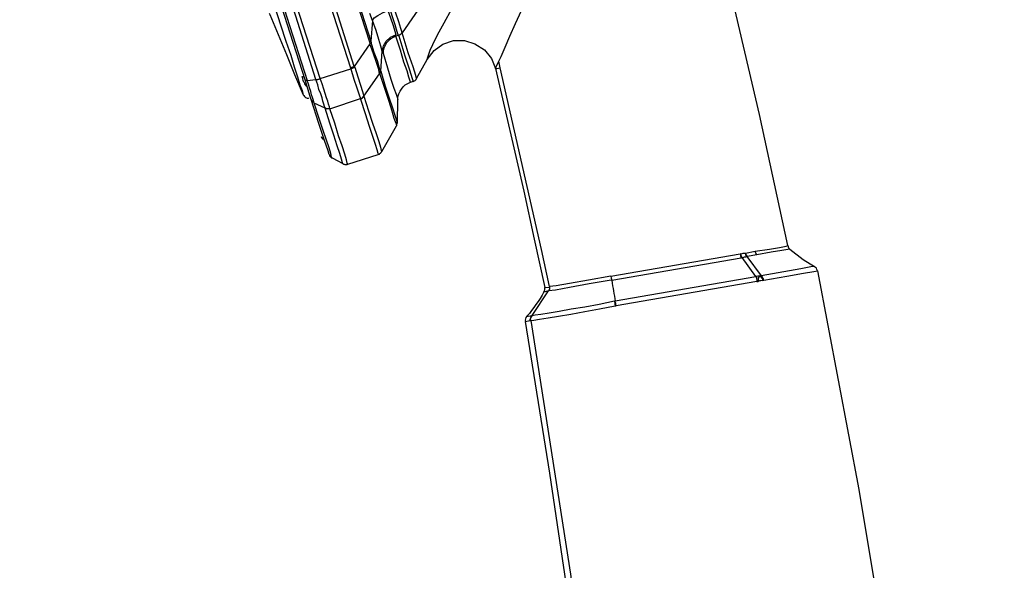
# Model space of a CAD drawing. Units: inches. Extents: x 2.4 to 13.9, y 1.5 to 13.
# Drawn here: x 10.7 to 13.8, y 8.3 to 10 of the extents above; entities that cross this region are included whole.
import ezdxf

# ---------------------------------------------------------------- set-up
doc = ezdxf.new("R2010")
doc.units = ezdxf.units.IN
doc.header["$MEASUREMENT"] = 0
doc.layers.add('Layer 1', color=7, linetype='Continuous')

msp = doc.modelspace()

# ---------------------------------------------------------------- linework, layer by layer
at = {"layer": 'Layer 1', "color": 7, "lineweight": 25, "true_color": 0xffffff}
for points in [[(10.8062, 12.7348), (10.8702, 12.5346), (10.9355, 12.3316), (11.0009, 12.1272), (11.0676, 11.9228), (11.1329, 11.717), (11.1997, 11.5099), (11.2664, 11.3041), (11.3318, 11.0969), (11.3985, 10.8912), (11.4652, 10.6854), (11.5306, 10.481), (11.5959, 10.2766), (11.6613, 10.0736), (11.7252, 9.8734)], [(11.7377, 9.8776), (11.6738, 10.0792), (11.6084, 10.2822), (11.5431, 10.4852), (11.4777, 10.691), (11.411, 10.8953), (11.3443, 11.1025), (11.2789, 11.3083), (11.2122, 11.5154), (11.1455, 11.7212), (11.0801, 11.927), (11.0134, 12.1314), (10.948, 12.3357), (10.8827, 12.5373), (10.8187, 12.7389)], [(11.6154, 9.8359), (11.5514, 10.0375), (11.4861, 10.2405), (11.4193, 10.4449), (11.354, 10.6493), (11.2873, 10.855), (11.2219, 11.0622), (11.1552, 11.2693), (11.0884, 11.4751), (11.0217, 11.6823), (10.9564, 11.888), (10.8896, 12.0938), (10.8243, 12.2982), (10.7589, 12.5012), (10.695, 12.7014)], [(11.6293, 9.8387), (11.5639, 10.0403), (11.4986, 10.2433), (11.4333, 10.4477), (11.3679, 10.6534), (11.3012, 10.8592), (11.2344, 11.0664), (11.1677, 11.2735), (11.1023, 11.4807), (11.0356, 11.6864), (10.9689, 11.8936), (10.9035, 12.098), (10.8368, 12.3024), (10.7714, 12.5054), (10.7075, 12.707)], [(10.9035, 12.7042), (10.9703, 12.4956), (11.037, 12.2857), (11.1051, 12.0744), (11.1733, 11.8616), (11.2414, 11.6489), (11.3109, 11.4362), (11.379, 11.2221), (11.4472, 11.0094), (11.5167, 10.7966), (11.5848, 10.5839), (11.6515, 10.3726), (11.7197, 10.1626), (11.7864, 9.9555)], [(10.9077, 12.7042), (10.9758, 12.4956), (11.0426, 12.2871), (11.1107, 12.0757), (11.1788, 11.863), (11.247, 11.6517), (11.3151, 11.4376), (11.3846, 11.2249), (11.4527, 11.0121), (11.5209, 10.7994), (11.589, 10.5867), (11.6571, 10.3767), (11.7238, 10.1668), (11.7906, 9.9582)], [(10.67, 12.6875), (10.7339, 12.4859), (10.7993, 12.2843), (10.8646, 12.0813), (10.93, 11.8769), (10.9967, 11.6712), (11.062, 11.4668), (11.1288, 11.2596), (11.1941, 11.0538), (11.2609, 10.8495), (11.3262, 10.6437), (11.3929, 10.4393), (11.4583, 10.2363), (11.5222, 10.0347), (11.5876, 9.8331)], [(11.5806, 9.8345), (11.468, 10.1863), (11.354, 10.5408), (11.2386, 10.8995), (11.1232, 11.2582)], [(13.1211, 9.3062), (13.0308, 9.7247), (12.9334, 10.1432), (12.7638, 10.7952)], [(12.3717, 10.5519), (12.2327, 10.4185), (12.1062, 10.278), (11.9922, 10.1334), (11.8907, 9.9847)], [(11.9797, 9.9291), (11.988, 9.9471), (12.0033, 9.9777), (12.0241, 10.0166), (12.0492, 10.0611), (12.077, 10.1098), (12.109, 10.1598), (12.1437, 10.2113), (12.1813, 10.2613)], [(12.1993, 9.8943), (12.2063, 9.9096), (12.2188, 9.9388), (12.2341, 9.9735), (12.2522, 10.0139), (12.2911, 10.1001), (12.3314, 10.189)], [(11.4847, 10.0667), (11.5028, 10.0097), (11.5195, 9.9582), (11.5348, 9.9138), (11.5459, 9.8762), (11.557, 9.8442), (11.5639, 9.8192), (11.5709, 9.8011), (11.5737, 9.7914), (11.5751, 9.7872)], [(11.7961, 10.0236), (11.8017, 10.0319), (11.8128, 10.0403), (11.8281, 10.0486), (11.8448, 10.0556)], [(11.8448, 10.0556), (11.8531, 10.0319), (11.8615, 10.0083), (11.867, 9.9902), (11.8698, 9.9777)], [(11.8476, 10.0736), (11.8573, 10.0403), (11.867, 10.0111), (11.874, 9.9888), (11.8782, 9.9763)], [(11.8907, 9.9861), (11.8865, 9.9986), (11.8796, 10.0194), (11.8698, 10.0472), (11.8601, 10.0792)], [(11.4666, 10.0472), (11.468, 10.0431), (11.4944, 9.9791), (11.5209, 9.9152), (11.5473, 9.8512), (11.5751, 9.7872)], [(11.7961, 10.0236), (11.7878, 10.0458)], [(11.7961, 10.0236), (11.7906, 9.9582)], [(11.8267, 9.9263), (11.8225, 9.9416), (11.8156, 9.9638), (11.8073, 9.9916), (11.7961, 10.0236)], [(11.8267, 9.9263), (11.8309, 9.943), (11.8392, 9.9582), (11.8531, 9.9708), (11.8698, 9.9777)], [(11.8698, 9.9735), (11.8615, 9.9694), (11.8545, 9.9652), (11.8476, 9.9596), (11.8406, 9.9527), (11.8365, 9.9443), (11.8323, 9.936), (11.8295, 9.9277), (11.8295, 9.9193)], [(11.8698, 9.9735), (11.8698, 9.9777)], [(11.8782, 9.9763), (11.8698, 9.9735)], [(11.9171, 9.8276), (11.9157, 9.8303), (11.9115, 9.8429), (11.906, 9.8637), (11.8962, 9.8915), (11.8851, 9.9291), (11.8698, 9.9735)], [(11.8782, 9.9763), (11.8823, 9.9777), (11.8851, 9.9791), (11.8879, 9.9819), (11.8907, 9.9861)], [(11.8907, 9.9847), (11.8851, 9.9791), (11.8782, 9.9749)], [(11.8782, 9.9763), (11.8796, 9.9749)], [(11.8796, 9.9749), (11.899, 9.911), (11.9143, 9.8665), (11.9227, 9.8387), (11.9254, 9.8289)], [(11.8907, 9.9861), (11.8907, 9.9847)], [(11.9366, 9.8387), (11.9338, 9.8484), (11.9254, 9.8762), (11.9102, 9.9207), (11.8907, 9.9847)], [(11.7878, 9.9499), (11.7377, 9.8776)], [(11.7906, 9.9582), (11.7892, 9.9569), (11.7864, 9.9555)], [(11.7864, 9.9555), (11.7878, 9.9499)], [(11.792, 9.9541), (11.7906, 9.9513), (11.7878, 9.9499)], [(11.8184, 9.854), (11.8156, 9.8679), (11.8086, 9.8901), (11.7989, 9.9179), (11.7878, 9.9499)], [(11.7906, 9.9582), (11.792, 9.9541)], [(11.8212, 9.8637), (11.817, 9.8748), (11.8114, 9.8957), (11.8017, 9.9221), (11.792, 9.9541)], [(11.9699, 9.8998), (11.9922, 9.9277), (12.02, 9.9485), (12.0547, 9.9596), (12.0881, 9.9596), (12.0895, 9.9596), (12.1229, 9.9499), (12.1535, 9.9304), (12.1757, 9.9026), (12.1882, 9.8707)], [(11.8225, 9.8623), (11.8267, 9.9263)], [(11.8295, 9.9193), (11.8267, 9.9263)], [(11.8295, 9.9193), (11.8434, 9.8734), (11.8545, 9.8373), (11.8643, 9.8081), (11.8712, 9.7886), (11.8754, 9.7761), (11.8768, 9.7719)], [(11.9366, 9.8387), (11.9699, 9.8998)], [(11.9699, 9.8998), (11.9727, 9.9068), (11.9797, 9.9291)], [(11.6293, 9.8387), (11.7266, 9.8693)], [(11.7377, 9.8776), (11.7322, 9.8748), (11.7252, 9.8734)], [(11.7252, 9.8734), (11.7266, 9.8693)], [(11.7391, 9.8748), (11.7364, 9.8734), (11.7336, 9.872), (11.7308, 9.8707), (11.7266, 9.8693)], [(11.7266, 9.8693), (11.7364, 9.8373), (11.7461, 9.8095), (11.753, 9.7872), (11.7572, 9.7747)], [(11.7377, 9.8776), (11.7391, 9.8748)], [(11.7391, 9.8748), (11.7489, 9.8442), (11.7572, 9.8178), (11.7642, 9.797), (11.7683, 9.7831)], [(12.1882, 9.8707), (12.191, 9.8762), (12.1993, 9.8943)], [(12.1882, 9.8707), (12.1924, 9.8707), (12.2035, 9.8734)], [(12.1882, 9.8707), (12.2786, 9.48), (12.312, 9.327), (12.3453, 9.1727)], [(12.2035, 9.8734), (12.1993, 9.8943)], [(12.3356, 9.2937), (12.2035, 9.8734)], [(11.5779, 9.8262), (11.5765, 9.8276), (11.5751, 9.8331), (11.5737, 9.8387), (11.5709, 9.8456)], [(11.5779, 9.8442), (11.5779, 9.8442), (11.5751, 9.8442), (11.5737, 9.8442), (11.5723, 9.8442), (11.5709, 9.8456)], [(11.5876, 9.8331), (11.6154, 9.8359)], [(11.6154, 9.8359), (11.6168, 9.8359), (11.6182, 9.8359), (11.6209, 9.8359), (11.6223, 9.8373), (11.6237, 9.8373), (11.6251, 9.8373), (11.6279, 9.8387), (11.6293, 9.8387)], [(11.6446, 9.7441), (11.6432, 9.7497), (11.6404, 9.7566), (11.6376, 9.7664), (11.6349, 9.7775), (11.6307, 9.79), (11.6251, 9.8039), (11.6209, 9.8192), (11.6154, 9.8359)], [(11.6599, 9.7427), (11.6585, 9.7483), (11.6557, 9.7566), (11.6529, 9.7664), (11.6488, 9.7775), (11.6446, 9.7914), (11.6404, 9.8053), (11.6349, 9.822), (11.6293, 9.8387)], [(11.7683, 9.7831), (11.8184, 9.854)], [(11.8184, 9.854), (11.8212, 9.8581), (11.8212, 9.8637)], [(11.8184, 9.854), (11.8198, 9.8526)], [(11.8198, 9.8526), (11.8212, 9.8568), (11.8225, 9.8623)], [(11.8198, 9.8526), (11.8351, 9.8053), (11.8476, 9.7664), (11.8573, 9.7358), (11.8643, 9.7122), (11.8698, 9.6969), (11.8726, 9.6885)], [(11.8198, 9.8526), (11.8198, 9.8526)], [(11.8212, 9.8637), (11.8225, 9.8623)], [(11.8225, 9.8623), (11.8365, 9.815), (11.849, 9.7761), (11.8601, 9.7455), (11.867, 9.7219), (11.8726, 9.7066), (11.874, 9.6982), (11.8754, 9.6969)], [(11.9254, 9.8289), (11.9296, 9.8317), (11.9324, 9.8331), (11.9352, 9.8359), (11.9366, 9.8387)], [(11.5779, 9.8262), (11.5792, 9.822), (11.5806, 9.8192), (11.5834, 9.8164), (11.5862, 9.815), (11.5876, 9.8137)], [(11.6001, 9.7719), (11.5973, 9.7817), (11.5931, 9.7956), (11.5876, 9.8137), (11.5806, 9.8345)], [(11.5876, 9.8331), (11.5862, 9.8331), (11.5848, 9.8331), (11.5834, 9.8331), (11.582, 9.8331), (11.582, 9.8345), (11.5806, 9.8345)], [(11.6098, 9.7608), (11.6084, 9.765), (11.607, 9.7719), (11.6043, 9.7789), (11.6015, 9.7872), (11.5987, 9.797), (11.5945, 9.8095), (11.5918, 9.8206), (11.5876, 9.8331)], [(11.8768, 9.7719), (11.8768, 9.7803), (11.8796, 9.79), (11.8837, 9.7984), (11.8879, 9.8053), (11.8935, 9.8123), (11.9004, 9.8192), (11.9088, 9.8234), (11.9171, 9.8276)], [(11.9171, 9.8276), (11.9268, 9.8303)], [(11.5751, 9.7872), (11.5765, 9.7845), (11.5792, 9.7817), (11.582, 9.7789), (11.5848, 9.7775), (11.5876, 9.7761), (11.5918, 9.7761), (11.5931, 9.7747)], [(11.6599, 9.7427), (11.7572, 9.7747)], [(11.7572, 9.7733), (11.7642, 9.7775), (11.7683, 9.7831)], [(11.7572, 9.7747), (11.7614, 9.7761), (11.7642, 9.7775), (11.7669, 9.7803), (11.7683, 9.7831)], [(11.7572, 9.7747), (11.7572, 9.7733)], [(11.7572, 9.7733), (11.7725, 9.7275), (11.785, 9.6871), (11.7961, 9.6552), (11.8045, 9.6301), (11.81, 9.6121), (11.8128, 9.6009), (11.8142, 9.5968)], [(11.7572, 9.7733), (11.7572, 9.7733)], [(11.7683, 9.7831), (11.7836, 9.7358), (11.7961, 9.6969), (11.8073, 9.6635), (11.8156, 9.6385), (11.8212, 9.6204), (11.8239, 9.6093), (11.8253, 9.6065)], [(11.7683, 9.7831), (11.7683, 9.7831)], [(11.6571, 9.5968), (11.6543, 9.6079), (11.6432, 9.6413), (11.6251, 9.6955), (11.6001, 9.7719)], [(11.6001, 9.7719), (11.6001, 9.7719)], [(11.6098, 9.7608), (11.6084, 9.7622), (11.607, 9.7636), (11.6057, 9.765), (11.6043, 9.7664), (11.6029, 9.7678), (11.6015, 9.7692), (11.6015, 9.7705), (11.6001, 9.7719)], [(11.6668, 9.5856), (11.6654, 9.5884), (11.6627, 9.5995), (11.6571, 9.6176), (11.6488, 9.6426), (11.6376, 9.676), (11.6251, 9.7149), (11.6098, 9.7608)], [(11.6446, 9.7441), (11.6098, 9.7608)], [(11.7016, 9.5676), (11.7002, 9.5703), (11.6974, 9.5815), (11.6919, 9.5995), (11.6835, 9.6246), (11.6724, 9.6579), (11.6599, 9.6969), (11.6446, 9.7441)], [(11.6599, 9.7427), (11.6585, 9.7427), (11.6557, 9.7427), (11.6543, 9.7427), (11.6529, 9.7427), (11.6502, 9.7427), (11.6488, 9.7427), (11.6474, 9.7441), (11.6446, 9.7441)], [(11.7169, 9.5662), (11.7155, 9.5689), (11.7127, 9.5801), (11.7072, 9.5981), (11.6988, 9.6246), (11.6877, 9.6565), (11.6752, 9.6969), (11.6599, 9.7427)], [(11.8754, 9.6969), (11.8768, 9.7719)], [(11.8253, 9.6065), (11.8726, 9.6885)], [(11.8726, 9.6885), (11.8726, 9.6885), (11.874, 9.6899), (11.874, 9.6913), (11.874, 9.6927), (11.874, 9.6941), (11.874, 9.6955), (11.8754, 9.6969)], [(11.6321, 9.6538), (11.6335, 9.651), (11.6362, 9.6468), (11.639, 9.6454), (11.6418, 9.6426)], [(11.6571, 9.5968), (11.6585, 9.5954), (11.6585, 9.5926), (11.6599, 9.5912), (11.6613, 9.5898), (11.6627, 9.5884), (11.6641, 9.587), (11.6654, 9.5856), (11.6668, 9.5856)], [(11.6668, 9.5856), (11.7016, 9.5676)], [(11.7169, 9.5662), (11.8142, 9.5968)], [(11.8142, 9.5968), (11.8156, 9.5981), (11.8184, 9.5981), (11.8198, 9.5995), (11.8212, 9.6009), (11.8225, 9.6023), (11.8239, 9.6037), (11.8253, 9.6051), (11.8253, 9.6065)], [(11.7016, 9.5676), (11.7044, 9.5662), (11.7058, 9.5662), (11.7072, 9.5648), (11.7099, 9.5648), (11.7113, 9.5648), (11.7127, 9.5648), (11.7155, 9.5648), (11.7169, 9.5662)], [(13.0169, 9.2881), (13.0627, 9.295), (13.0947, 9.3006), (13.1156, 9.3048), (13.1211, 9.3062)], [(13.1211, 9.3062), (13.1239, 9.2992), (13.1281, 9.295)], [(12.3606, 9.1755), (12.3356, 9.2937)], [(12.5567, 9.2089), (12.9696, 9.2798)], [(12.9696, 9.2798), (12.971, 9.2798)], [(12.9724, 9.2672), (12.9724, 9.2686), (12.9724, 9.27), (12.971, 9.2714), (12.971, 9.2742), (12.971, 9.2756), (12.971, 9.277), (12.971, 9.2784), (12.9696, 9.2798)], [(12.971, 9.2798), (12.9752, 9.2811), (12.9793, 9.2825), (12.9821, 9.2825), (12.9863, 9.2825)], [(12.9752, 9.2686), (12.9724, 9.2742), (12.971, 9.2798)], [(12.9752, 9.2686), (12.9793, 9.2686), (12.9835, 9.27), (12.9877, 9.27), (12.9904, 9.2714)], [(12.9863, 9.2825), (13.0169, 9.2881)], [(12.9863, 9.2825), (12.9877, 9.277), (12.9918, 9.2714)], [(12.9863, 9.2825), (12.9863, 9.2825)], [(12.9904, 9.2714), (12.9877, 9.277), (12.9863, 9.2825)], [(12.9904, 9.2714), (12.9918, 9.2714)], [(12.9904, 9.2714), (13.0363, 9.2102)], [(13.0224, 9.277), (12.9918, 9.2714)], [(13.0224, 9.277), (13.0196, 9.2825), (13.0169, 9.2881)], [(13.1281, 9.295), (13.1211, 9.2937), (13.1017, 9.2909), (13.0683, 9.2853), (13.0224, 9.277)], [(13.1281, 9.295), (13.1698, 9.2617), (13.2059, 9.2394)], [(12.5594, 9.1963), (12.9724, 9.2672)], [(12.9752, 9.2686), (12.9724, 9.2672)], [(13.0196, 9.2075), (12.9752, 9.2686)], [(13.2059, 9.2394), (13.1948, 9.238), (13.1629, 9.2325), (13.1086, 9.2228), (13.0363, 9.2102)], [(13.2157, 9.2255), (13.2143, 9.2297), (13.2129, 9.2339), (13.2101, 9.2367), (13.2059, 9.2394)], [(12.5567, 9.2089), (12.4857, 9.1963), (12.4246, 9.1852), (12.3815, 9.1783), (12.3606, 9.1755)], [(12.5567, 9.2089), (12.558, 9.2019), (12.5594, 9.1963)], [(12.5706, 9.1296), (13.0196, 9.2075)], [(13.0294, 9.2089), (13.0252, 9.2089), (13.0196, 9.2075)], [(13.0196, 9.2075), (13.021, 9.2047), (13.021, 9.2005), (13.0224, 9.1963), (13.0224, 9.1922)], [(13.0266, 9.1922), (13.028, 9.1977), (13.028, 9.2019), (13.0294, 9.2061), (13.0294, 9.2089)], [(13.0363, 9.2102), (13.0322, 9.2102), (13.0294, 9.2089)], [(13.0294, 9.2089), (13.0336, 9.2075), (13.0377, 9.2033), (13.0405, 9.2005), (13.0419, 9.1949)], [(13.0447, 9.1963), (13.0433, 9.2005), (13.0405, 9.2047), (13.0391, 9.2075), (13.0363, 9.2102)], [(13.0447, 9.1963), (13.1184, 9.2089), (13.1712, 9.2186), (13.2046, 9.2241), (13.2157, 9.2255)], [(13.2157, 9.2255), (13.3478, 8.529), (13.4646, 7.8255), (13.5661, 7.1205), (13.6509, 6.4129), (13.7218, 5.6704), (13.776, 4.9252), (13.8121, 4.18)], [(12.558, 9.1963), (12.4871, 9.1838), (12.4246, 9.1727), (12.3801, 9.1644), (12.3578, 9.1616)], [(12.3606, 9.1755), (12.3606, 9.1671), (12.3578, 9.1616)], [(12.5594, 9.1963), (12.5608, 9.1866), (12.5622, 9.1783), (12.5636, 9.1699), (12.565, 9.1616), (12.5664, 9.1532), (12.5678, 9.1449), (12.5692, 9.1366), (12.5706, 9.1296)], [(13.0224, 9.1922), (12.5733, 9.1143)], [(13.0224, 9.1922), (13.0238, 9.1922), (13.0266, 9.1922)], [(13.0419, 9.1949), (13.0391, 9.1949), (13.0349, 9.1936), (13.0308, 9.1936), (13.0266, 9.1922)], [(13.0419, 9.1949), (13.0433, 9.1963), (13.0447, 9.1963)], [(12.3425, 9.1588), (12.337, 9.1477), (12.3314, 9.1379), (12.3245, 9.1282), (12.3175, 9.1185), (12.3106, 9.1087), (12.3036, 9.099), (12.2967, 9.0893), (12.2883, 9.0809)], [(12.305, 9.0837), (12.3578, 9.1616)], [(12.3425, 9.1588), (12.3453, 9.1657), (12.3453, 9.1727)], [(12.3578, 9.1616), (12.3467, 9.1588), (12.3425, 9.1588)], [(12.3453, 9.1727), (12.3481, 9.1727), (12.3606, 9.1741)], [(12.3008, 9.067), (12.3106, 9.0684), (12.3286, 9.0712), (12.3564, 9.0754), (12.3898, 9.0809), (12.4287, 9.0879), (12.4732, 9.0962), (12.5205, 9.1046), (12.5706, 9.1143)], [(12.305, 9.0837), (12.3147, 9.0851), (12.3328, 9.0879), (12.3592, 9.0921), (12.3912, 9.0976), (12.4301, 9.1046), (12.4732, 9.1115), (12.5191, 9.1199), (12.5678, 9.1296)], [(12.5678, 9.1296), (12.5678, 9.1268), (12.5692, 9.1227), (12.5692, 9.1185), (12.5706, 9.1143)], [(12.5678, 9.1296), (12.5706, 9.1296)], [(12.5733, 9.1143), (12.572, 9.1185), (12.572, 9.1227), (12.5706, 9.1268), (12.5706, 9.1296)], [(12.5706, 9.1143), (12.5733, 9.1143)], [(12.2883, 9.0809), (12.2855, 9.0768), (12.2841, 9.0726), (12.2828, 9.0684), (12.2841, 9.0643)], [(12.2883, 9.0809), (12.2925, 9.0809), (12.305, 9.0837)], [(12.2994, 9.067), (12.2994, 9.0712), (12.3008, 9.0754), (12.3022, 9.0795), (12.305, 9.0837)], [(12.305, 9.0837), (12.3022, 9.0795), (12.3008, 9.0754), (12.2994, 9.0712), (12.3008, 9.067)], [(12.305, 9.0837), (12.305, 9.0837)], [(12.2841, 9.0643), (12.2883, 9.0656), (12.2994, 9.067)], [(12.7096, 4.18), (12.7026, 4.6708), (12.6887, 5.1615), (12.6665, 5.6509), (12.6359, 6.1417), (12.5984, 6.6311), (12.5511, 7.1192), (12.4969, 7.6072), (12.4343, 8.0938), (12.362, 8.5804), (12.2841, 9.0643)], [(12.2994, 9.067), (12.3008, 9.067)], [(12.3008, 9.067), (12.4273, 8.2592), (12.533, 7.4473), (12.615, 6.6325), (12.6748, 5.8164), (12.711, 4.9975), (12.7263, 4.18)]]:
    msp.add_lwpolyline(points, dxfattribs=at)

doc.saveas('drawing.dxf')
